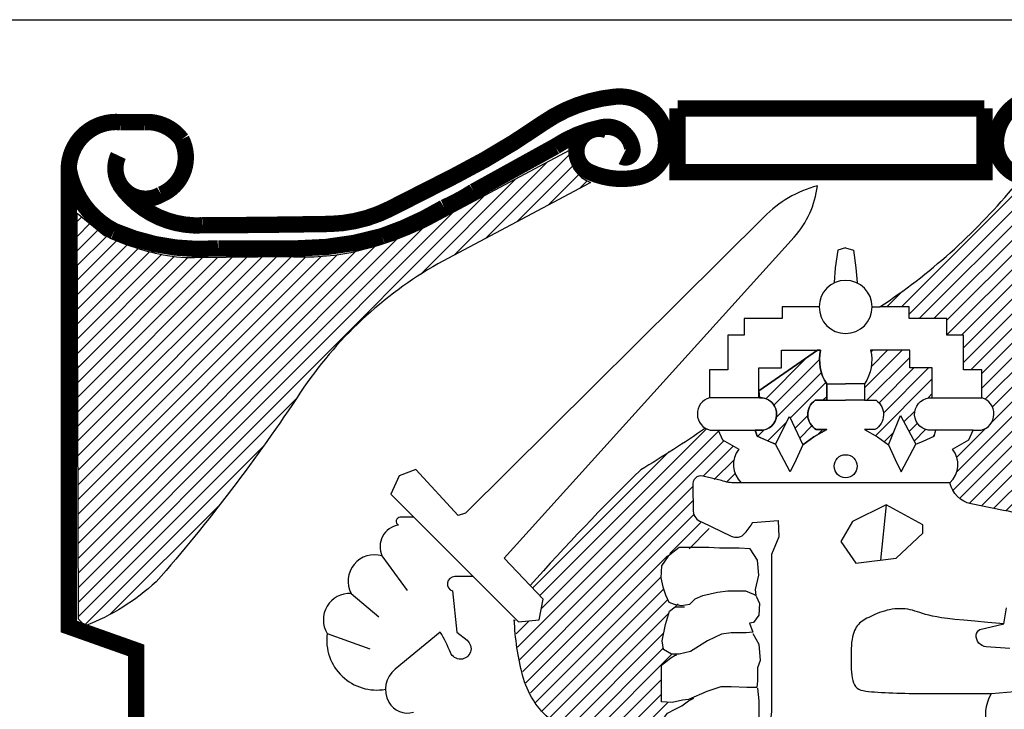
# Model space of a CAD drawing. Units: metres. Extents: x 284 to 294.8, y 95 to 102.6.
# Drawn here: x 292.1 to 292.2, y 96.3 to 96.4 of the extents above; entities that cross this region are included whole.
import ezdxf
from ezdxf.enums import TextEntityAlignment as Align

# ---------------------------------------------------------------- set-up
doc = ezdxf.new("R2010")
doc.units = ezdxf.units.M
for name, color, linetype in [('SL3', 3, 'Continuous'), ('ST032', 1, 'Continuous'), ('ST033', 3, 'Continuous'), ('ST034', 3, 'Continuous')]:
    doc.layers.add(name, color=color, linetype=linetype)
doc.styles.add('ISO', font='iso.shx')
doc.styles.add('ROMAN0', font='SIMPLEX')
pattern_1 = [(45, (-426.2849979939682, -80.41315803082347), (-0.02245064030267288, 0.02245064030267288), [])]

# ---------------------------------------------------------------- blocks, each defined once
blk = doc.blocks.new('etrny')
at = {"layer": 'ST032'}
h = blk.add_hatch(dxfattribs=at)
h.set_pattern_fill('ANSI31', color=256, scale=0.01, style=0)
h.set_pattern_definition(pattern_1)
edge = h.paths.add_edge_path()
edge.add_arc((75.25487626211873, -63.15564670586408), 85.96222846805885, 133.4566434727223, 133.7339375749998)
edge.add_arc((14.05924276477566, 0.6446850984848851), 2.444929389522289, 302.01173979615794, 316.34876619557934, ccw=False)
edge.add_arc((13.0893527748068, 2.123086749608149), 4.212834374360832, 298.7934892226889, 302.53831845185954, ccw=False)
edge.add_arc((14.95441150773638, -1.681896875622868), 0.1992288137523288, 34.56062801169882, 54.17898837197433)
edge.add_arc((15.01136228938861, -1.602993674668326), 0.1019194788883304, 54.17898837196698, 88.07412033167446)
edge.add_line((15.01478745777933, -1.501131766192373), (14.91565706589097, -1.480433578300335))
edge.add_arc((14.93279111245096, -1.398373025029471), 0.08383024486806752, 192.405201716707, 258.20621943477977, ccw=False)
edge.add_arc((14.79955484639072, -1.360721842714341), 0.07573776259908778, 312.7009556322541, 398.9747619894704)
edge.add_line((14.85843513205612, -1.313084455679814), (14.90885704185428, -1.285092805027659))
edge.add_line((14.90885704185428, -1.285092805027659), (14.92192932143564, -1.255235191853558))
edge.add_line((14.92192932143564, -1.255235191853558), (14.94620667207107, -1.255235191853558))
edge.add_arc((14.93433726670975, -1.205541202349053), 0.05109183277692467, 283.4334110690145, 434.4024248767722)
edge.add_line((14.94807479054396, -1.15633088010452), (14.94807479054396, -1.0704894124205))
edge.add_line((14.94807479054396, -1.0704894124205), (14.89205034521876, -1.0704894124205))
edge.add_line((14.89205034521876, -1.0704894124205), (14.89205034521876, -0.9641212505835028))
edge.add_line((14.89205034521876, -0.9641212505835028), (14.8416284354206, -0.9641212505835028))
edge.add_line((14.8416284354206, -0.9641212505835028), (14.8416284354206, -0.9137358368452055))
edge.add_line((14.8416284354206, -0.9137358368452055), (14.72584421777003, -0.9137358368452055))
edge.add_line((14.72584421777003, -0.9137358368452055), (14.72584421777003, -0.8782797828995399))
edge.add_line((14.72584421777003, -0.8782797828995399), (14.63636227552701, -0.8782797828995399))
edge.add_arc((13.60189399863498, 0.6890152221835137), 1.87790794472313, 303.4261753948071, 320.0221746425541)
edge.add_line((15.04092200753951, -0.5175238938183497), (15.05672230425751, -0.5032711044865437))
edge.add_line((15.05672230425751, -0.5032711044865437), (15.15065144666198, -0.5032711044865437))
edge.add_line((15.15065144666198, -0.5032711044865437), (15.21438859153693, -0.476453909344059))
edge.add_line((15.21438859153693, -0.476453909344059), (15.28483567582646, -0.4228189658535939))
edge.add_line((15.28483567582646, -0.4228189658535939), (15.28819064553397, -0.389297471925488))
edge.add_line((15.28819064553397, -0.389297471925488), (15.75448138784861, -0.6440619321900272))
edge.add_line((15.75448138784861, -0.6440619321900272), (15.82828344184566, -0.670879127332455))
edge.add_line((15.82828344184566, -0.670879127332455), (15.91885761454262, -0.6943438964792676))
edge.add_line((15.91885761454262, -0.6943438964792676), (15.98930469883237, -0.70775249405051))
edge.add_line((15.98930469883237, -0.70775249405051), (16.03962378476911, -0.7178092188317464))
edge.add_line((16.03962378476911, -0.7178092188317464), (16.11342583876637, -0.7245135176173676))
edge.add_line((16.11342583876637, -0.7245135176173676), (16.14361692635009, -0.7211616448273617))
edge.add_line((16.14361692635009, -0.7211616448273617), (16.12958465408053, -0.7560904938268322))
h = blk.add_hatch(dxfattribs=at)
h.set_pattern_fill('ANSI31', color=256, scale=0.01, style=0)
h.set_pattern_definition(pattern_1)
edge = h.paths.add_edge_path()
edge.add_line((12.20467047253499, -1.853499398611575), (12.18405474329973, -1.833070068645895))
edge.add_line((12.18405474329973, -1.833070068645895), (12.18027937868999, -0.5918011514343107))
edge.add_line((12.18027937868999, -0.5918011514343107), (12.26334285977748, -0.659712118892287))
edge.add_arc((12.60416780475288, 0.06864292559659191), 0.8041534144364979, 244.9233238639344, 257.4527538411647)
edge.add_arc((12.53279108693658, -0.25206490087497), 0.4755987830487501, 257.452753841164, 270.7435172198449)
edge.add_line((12.53896267519883, -0.7276236395558726), (12.82968485900449, -0.723850777296775))
edge.add_arc((12.8773142908704, -0.02117157592678609), 0.7042915751433033, 266.1222738481928, 282.5034951986062)
edge.add_arc((12.8197678620067, 0.2383286740980424), 0.970095960430524, 282.5034951986043, 298.0005072120018)
edge.add_line((13.27520791115592, -0.6182111872479368), (13.68674995198319, -0.3993857294265126))
edge.add_arc((13.78318662111457, -0.4063308931023357), 0.09668643364836114, 175.8807915986455, 250.5143098601405)
edge.add_line((13.7509347901306, -0.4974795949571558), (13.732617583673, -0.5079810970486847))
edge.add_line((13.732617583673, -0.5079810970486847), (13.28378323920663, -0.7465482502627765))
edge.add_arc((13.90354303572229, -1.831328145451096), 1.249339676141729, 119.7403249086521, 146.3400155467168)
edge.add_arc((8.384747782095701, 1.815999615428993), 5.365811454533977, 318.79717380498266, 326.5860724821244, ccw=False)
edge.add_arc((11.95668562242003, -1.21183802074556), 0.6879141005470529, 291.1301752077375, 312.5515713116105, ccw=False)
h = blk.add_hatch(dxfattribs=at)
h.set_pattern_fill('ANSI31', color=256, scale=0.01, style=0)
h.set_pattern_definition(pattern_1)
edge = h.paths.add_edge_path()
edge.add_line((14.44558278750446, -1.010774186072297), (14.26644449405956, -1.135183898674939))
edge.add_line((14.26644449405956, -1.135183898674939), (14.26770228930178, -1.156239792256329))
edge.add_arc((14.27067996999807, -1.206087116969712), 0.04993618290789261, -79.8071490315823, 93.41855933676362, ccw=False)
edge.add_line((14.27951677364092, -1.255235191853558), (14.25523942300549, -1.255235191853558))
edge.add_line((14.25523942300549, -1.255235191853558), (14.26084195853252, -1.273895923484588))
edge.add_line((14.26084195853252, -1.273895923484588), (14.31686640385772, -1.298155649092735))
edge.add_line((14.31686640385772, -1.298155649092735), (14.35971756563174, -1.212942622981529))
edge.add_line((14.35971756563174, -1.212942622981529), (14.40090261687271, -1.300021611614739))
edge.add_line((14.40090261687271, -1.300021611614739), (14.43451692008955, -1.275762439212144))
edge.add_line((14.43451692008955, -1.275762439212144), (14.47373466877923, -1.253368676125945))
edge.add_line((14.47373466877923, -1.253368676125945), (14.44198757408947, -1.253368676125945))
edge.add_arc((14.46889185133068, -1.207382152404563), 0.05327851816491685, 125.1054898723732, 239.6703600915713, ccw=False)
edge.add_line((14.43825224708951, -1.163795283398031), (14.47373466877923, -1.163795283398031))
edge.add_line((14.47373466877923, -1.163795283398031), (14.47373466877923, -1.113410422865286))
edge.add_arc((14.58534377042167, -1.040085908211211), 0.1335405407308544, 167.3205202917324, 213.3039582662314, ccw=False)
edge.add_line((14.45505985367083, -1.010774186072297), (14.44558278750446, -1.010774186072297))
h = blk.add_hatch(dxfattribs=at)
h.set_pattern_fill('ANSI31', color=256, scale=0.01, style=0)
h.set_pattern_definition(pattern_1)
edge = h.paths.add_edge_path()
edge.add_line((14.72771142629733, -1.010774186072297), (14.60819279159261, -1.010774186072297))
edge.add_arc((14.47386166222617, -1.039349511888986), 0.1373368179418553, -32.63360427239388, 12.00912571442592, ccw=False)
edge.add_line((14.58951797648422, -1.113410422865286), (14.58951797648422, -1.163795283398031))
edge.add_line((14.58951797648422, -1.163795283398031), (14.62500039817394, -1.163795283398031))
edge.add_arc((14.59436079393282, -1.207382152404563), 0.05327851816487415, -59.67036009162399, 54.89451012767688, ccw=False)
edge.add_line((14.62126507117398, -1.253368676125945), (14.58951797648422, -1.253368676125945))
edge.add_line((14.58951797648422, -1.253368676125945), (14.6287357251739, -1.275762439212144))
edge.add_line((14.6287357251739, -1.275762439212144), (14.66235002839073, -1.300021611614739))
edge.add_line((14.66235002839073, -1.300021611614739), (14.69923831614972, -1.209871778641343))
edge.add_line((14.69923831614972, -1.209871778641343), (14.74638624140573, -1.298155649092735))
edge.add_line((14.74638624140573, -1.298155649092735), (14.80241068673092, -1.273895923484588))
edge.add_line((14.80241068673092, -1.273895923484588), (14.80801322225796, -1.255235191853558))
edge.add_line((14.80801322225796, -1.255235191853558), (14.78373587162253, -1.255235191853558))
edge.add_arc((14.79257267526538, -1.206087116969712), 0.0499361829078914, 85.1344536809192, 259.8071490315823, ccw=False)
edge.add_line((14.79680815120372, -1.156330880104505), (14.79680815120389, -1.064891524854545))
edge.add_line((14.79680815120389, -1.064891524854545), (14.72771142629733, -1.064891524854545))
edge.add_line((14.72771142629733, -1.064891524854545), (14.72771142629733, -1.010774186072297))
h = blk.add_hatch(dxfattribs=at)
h.set_pattern_fill('ANSI31', color=256, scale=0.01, style=0)
h.set_pattern_definition(pattern_1)
h.paths.add_polyline_path([(14.1023210650493, -1.249165941497111), (13.90451178154206, -1.376365092183448), (13.56651908500203, -1.730518687342467), (13.60587765531307, -1.771918912713431), (13.59328659663731, -1.83482864636801), (13.530331303259, -1.841119506046766), (13.51774024458325, -1.83482864636801), (13.53136034878514, -1.949230522982646), (13.55346474914643, -2.029302056156041), (13.58385875461579, -2.092806740931621), (13.62806846528395, -2.139745130515053), (13.95842544524351, -2.413596263314673), (13.97898264561115, -2.371676029233527), (13.98174615062896, -2.341304488047854), (13.98174615062896, -2.299888196861843), (13.99279835080972, -2.266755053271879), (13.99279835080972, -2.214294565291027), (13.9762200505387, -2.208772466893663), (13.97345654552066, -2.134223032117688), (13.99003484579168, -2.114895687726801), (13.98727225071946, -2.087284642534257), (13.9679304454304, -2.084523593335518), (13.9679304454304, -1.974080518976507), (13.98450874570142, -1.963036322181722), (13.99556185582776, -1.951991572181328), (14.01490275117101, -1.943708424585225), (13.99003484579168, -1.935425276989122), (13.9762200505387, -1.929903178591758), (13.97069395044844, -1.896770035001794), (13.98450874570142, -1.836026399424895), (13.99279835080972, -1.808415354232295), (14.00661405600829, -1.797371157437567), (14.03700806147788, -1.791849059040146), (13.99003484579168, -1.778043813046679), (13.9762200505387, -1.758715915450182), (13.97069395044844, -1.714538575065433), (13.96240434534013, -1.686928083078499), (13.96516694041236, -1.667600185482002), (13.99003484579168, -1.634467041892037), (14.01490275117101, -1.617900746699888), (14.04529766658618, -1.617900746699888), (14.09226997232656, -1.617900746699888), (14.11713787770589, -1.548873963526887), (14.08398036721826, -1.535068164327811), (14.07292816703773, -1.524023967533026), (14.06740206694724, -1.512979770738241), (14.06740206694724, -1.501935573943456), (14.06463856192943, -1.416341942372696), (14.07016557196528, -1.402536143173563), (14.09226997232656, -1.394252995577517), (14.1199013827237, -1.402536143173563), (14.14200578308498, -1.410819843975275), (14.16687368846431, -1.410819843975275), (14.18068939366287, -1.416341942372696), (14.21108339913224, -1.416341942372696), (14.19726769393367, -1.399775093974881), (14.1917415938434, -1.383208798782732), (14.1917415938434, -1.366642503590526), (14.18897899877118, -1.350075655192768), (14.19450509886144, -1.333509360000619), (14.19450509886144, -1.325226212404516), (14.20555729904197, -1.314182015609731), (14.15439560340917, -1.285092805027659), (14.14132332382781, -1.255235191853558), (14.11704597319238, -1.255235191853558)])
for p, q in [((14.47373466877923, -1.113410422865286), (14.53162632263178, -1.113410422865286)), ((14.58951797648422, -1.113410422865286), (14.53162632263167, -1.113410422865286)), ((14.26644449405956, -1.15633088010452), (14.11517785471949, -1.15633088010452)), ((14.47373466877923, -1.163795283398031), (14.53162632263178, -1.163795283398031)), ((14.58951797648422, -1.163795283398031), (14.53162632263167, -1.163795283398031)), ((14.79680815120389, -1.15633088010452), (14.94807479054396, -1.15633088010452))]:
    blk.add_line(p, q, dxfattribs=at)
at = {"layer": 'ST032', "const_width": 0.05, "flags": 128}
for points in [[(12.30963511335915, -0.5036595462563582, 0.2601429227052792), (12.56251897593108, -0.6287463020696578, 0.002894337999472768), (12.954147225464, -0.6245035102884913, 0.1111284783545578), (13.13792665143239, -0.5778134739385905, -0.0002271643884783489), (13.33416650036827, -0.478207911476261, 0.0346021419196909), (13.60516518113207, -0.3163491566920129, -0.1291028965023887), (13.82632402301431, -0.2354194950828514, -0.4384833060317603), (13.98206958191793, -0.3754896041327811, -0.3556287865493701), (13.89796705422953, -0.4813206563574113, -0.1612047711628285), (13.7484512435625, -0.4657575003855072, -0.9703807284257538), (13.80140503006771, -0.338137802426445, 0.01511547943023452)], [(16.66407347968209, -0.5036595462563582, -0.2601429227052792), (16.41118961711015, -0.6287463020696578, -0.002894337999472768), (16.01956136757724, -0.6245035102884913, -0.1111284783545578), (15.83578194160884, -0.5778134739385905, 0.0002271643884783489), (15.63954209267297, -0.478207911476261, -0.0346021419196909), (15.36854341190917, -0.3163491566920129, 0.1291028965023887), (15.14738457002693, -0.2354194950828514, 0.4384833060317603), (14.99163901112331, -0.3754896041327811, 0.3556287865493701), (15.07574153881171, -0.4813206563574113, 0.1612047711628285), (15.22525734947874, -0.4657575003855072, 0.9703807284257538), (15.17230356297353, -0.338137802426445, -0.01511547943023452)], [(12.30584204535182, -0.4152140495816639, 0.7421229416193832), (12.43707070987159, -0.5342361824698401, 0.434783514794384), (12.49936911873203, -0.3661519379231777, 0.2577507967439961), (12.38411692336615, -0.3132364118108626), (12.31247389215093, -0.3132364118108626, 0.4367201863981285), (12.15411191310761, -0.4564192657418289, 0.2364624085277571), (12.29378372094686, -0.6462921560229233, 0.1223948010614201), (12.61150551348499, -0.6992076821352384), (12.85446940068971, -0.6992076821352384, 0.07186345268222354), (13.11300765848603, -0.6618558804289023, 0.05343698009990311), (13.30307334884822, -0.5742243813199366, 0.0406922811693313), (13.3937660310886, -0.5252856198512745), (13.64254367055162, -0.3879405836576097, -0.09842665224443387), (13.78582973298205, -0.3287995677827666, -0.4391753274993985), (13.87927780951975, -0.3972788183011744, -0.5934489219015023), (13.84812814184227, -0.4190674640354928, -3.09077178444898)], [(12.15411191310761, -0.4564192657418289), (12.15411191310761, -1.855462802538227), (12.36011423336538, -1.928395733871866), (12.36011423336538, -3.282871767076813, -0.5221847309475994), (12.18566367934739, -3.404363177496862, -0.430419772702458), (12.12684240390956, -3.279621461154534, -0.5034626725176775), (12.2732804002336, -3.268701274537875, -0.3429619352881521), (12.25686014026962, -3.375205352682883, 1.61288412723351)]]:
    blk.add_lwpolyline(points, format="xyb", dxfattribs=at)
for points in [[(14.0175172570415, -0.271200145063176), (14.0175172570415, -0.4662088370246238), (14.48685429652062, -0.4662088370246238)], [(14.0175172570415, -0.271200145063176), (14.48685429652062, -0.271200145063176)], [(14.95619133599973, -0.271200145063176), (14.48685429652062, -0.271200145063176)], [(14.95619133599973, -0.271200145063176), (14.95619133599973, -0.4662088370246238), (14.48685429652062, -0.4662088370246238)]]:
    blk.add_lwpolyline(points, dxfattribs=at)
at = {"layer": 'ST032', "flags": 128}
for points in [[(15.07101118120761, -1.520352341900548, 0.1489832399868448), (15.01478745777933, -1.501131766192373), (14.91565706589097, -1.480433578300335, -0.295269333463844), (14.85091807082665, -1.416381773176568, 0.3952912087153067), (14.85843513205612, -1.313084455679814), (14.90885704185428, -1.285092805027659), (14.92192932143564, -1.255235191853558), (14.94620667207107, -1.255235191853558, 0.7740664917896091), (14.94807479054396, -1.15633088010452), (14.94807479054396, -1.0704894124205), (14.89205034521876, -1.0704894124205), (14.89205034521876, -0.9641212505835028), (14.8416284354206, -0.9641212505835028), (14.8416284354206, -0.9137358368452055), (14.72584421777003, -0.9137358368452055), (14.72584421777003, -0.8782797828995399), (14.63636227552701, -0.8782797828995399, 0.07254054643998628), (15.04092200753951, -0.5175238938183497)], [(13.21654618535752, -1.375846569244572), (13.16519245465281, -1.394461647653884), (13.14001126379583, -1.451079953195858), (13.530331303259, -1.841119506046766), (13.59328659663731, -1.83482864636801), (13.60587765531307, -1.771918912713431), (13.48626352438839, -1.64610001383835), (14.37392760205796, -0.6647105562494744, 0.155424714696602), (14.44517131419377, -0.5080927634456884, -2.161725790449092)], [(14.44517131419377, -0.5080927634456884, 0.1376298380765484), (14.28211293511902, -0.6028257091946898), (13.36822813989386, -1.508473034353756), (13.3454762173111, -1.516051397165256), (13.21654618535752, -1.375846569244572)], [(14.4505501091657, -0.8782797828995399), (14.33740842749341, -0.8782797828995399), (14.33740842749341, -0.9137358368452055), (14.22162420984284, -0.9137358368452055), (14.22162420984284, -0.9641212505835028), (14.17120230004468, -0.9641212505835028), (14.17120230004468, -1.0704894124205), (14.11517785471949, -1.0704894124205), (14.11517785471949, -1.15633088010452, 0.7740664917896091), (14.11704597319238, -1.255235191853558), (14.27951677364092, -1.255235191853558, 0.9545585866013023), (14.26644449405956, -1.15633088010452), (14.26644449405956, -1.064891524854545), (14.33554121896611, -1.064891524854545), (14.33554121896611, -1.010774186072297), (14.45505985367083, -1.010774186072297, 0.2033770437878563), (14.47373466877923, -1.113410422865286), (14.47373466877923, -1.163795283398031), (14.43825224708951, -1.163795283398031, 0.546151292925009), (14.44198757408947, -1.253368676125945), (14.47373466877923, -1.253368676125945), (14.43451692008955, -1.275762439212144), (14.40090261687271, -1.300021611614739), (14.38036059323724, -1.344808584581529), (14.36168577812884, -1.382130601049141), (14.31686640385772, -1.298155649092735), (14.29445626174936, -1.28882528327722), (14.26084195853252, -1.273895923484588), (14.25523942300549, -1.255235191853558)], [(14.92192932143564, -1.255235191853558), (14.78373587162253, -1.255235191853558, -0.9545585866013023), (14.79680815120389, -1.15633088010452), (14.79680815120389, -1.064891524854545), (14.72771142629733, -1.064891524854545), (14.72771142629733, -1.010774186072297), (14.60819279159261, -1.010774186072297, -0.2033770437878563), (14.58951797648422, -1.113410422865286), (14.58951797648422, -1.163795283398031), (14.62500039817394, -1.163795283398031, -0.546151292925009), (14.62126507117398, -1.253368676125945), (14.58951797648422, -1.253368676125945), (14.6287357251739, -1.275762439212144), (14.66235002839073, -1.300021611614739), (14.6828920520262, -1.344808584581529), (14.7015668671346, -1.382130601049141), (14.74638624140573, -1.298155649092735), (14.76879638351409, -1.28882528327722), (14.80241068673092, -1.273895923484588), (14.80801322225796, -1.255235191853558)], [(14.10232106504941, -1.24916594149704, -0.0162325219400044), (13.90451178154206, -1.376365092183448, 0.0181418155590315), (13.56651908500203, -1.730518687342467)], [(14.14132332382781, -1.255235191853558), (14.15439560340917, -1.285092805027659), (14.20481751320733, -1.313084455679814, 0.3952912087153067), (14.2123345744368, -1.416381773176568, -3.711132568245307)], [(14.85091807082665, -1.416381773176568), (14.19474714441128, -1.416381773176568, -0.07945330078209693), (14.15183046654863, -1.409518704380957), (14.0945193580377, -1.395744991107222, 0.5358742038090765), (14.06404982707693, -1.42401711700353), (14.06550028048457, -1.503034793490201, 0.3391541305075164), (14.09089140462731, -1.534932075747804), (14.18157477080547, -1.57915311937569, 0.3436899988244018), (14.22357513337249, -1.570272509721008, 0.03727694585232541), (14.24764865617647, -1.536963446747109), (14.32542626283191, -1.531412028452394), (14.3272780022827, -1.581375346310438), (14.30505530898347, -1.635039056492644), (14.30505530898347, -2.114314821836444, -0.3095461461924077), (14.25690826337529, -2.184633340108462), (14.15876061281699, -2.229045239671734), (14.02357635335454, -2.251250912850594, 0.4080659797677182), (13.98283535560324, -2.306765095797743, -0.1852815431547157), (13.95842544524351, -2.413596263314616)], [(13.21004034179452, -1.521381603292184), (13.16872888371574, -1.521381603292184, 0.8020567470532494), (13.16339876152585, -1.545351330492849, 0.495229503909606), (13.11275935799119, -1.639899535174322, 0.6669052548919306), (13.01814297203543, -1.754422512522865, 0.5998770931304821), (12.94484800133398, -1.876935967372447, 0.5074841776018626), (13.12342636646474, -2.047387100761284, -0.1419564675902434)], [(15.0338399003432, -2.398115938150056), (14.9673265112109, -2.306087972131252, -0.2741241678425703), (14.96220988667471, -2.249848536629656, 0.1933089561493078), (14.9673265112109, -2.168045469897493, -0.2102510569137574), (14.97755976028304, -2.06067932514037), (15.09523666493953, -2.05045387264812, 0.1338273405192353)], [(15.0338399003432, -1.922636822906554), (14.96220988667471, -1.917524096660429, -0.417239985826779), (14.93151195934945, -1.881735566143277, -0.2469988694255933), (14.94236579137271, -1.864647598061026), (15.01574927035892, -1.847098809705756), (15.02390329356137, -1.798838811920461)], [(13.3918305843207, -1.70271831938021), (13.33517082028027, -1.70271831938021, 0.8672240080364969), (13.32887621743669, -1.746754905564785), (13.34146634961814, -1.872574372874055), (13.3729439963073, -1.897737811588627, -1.291762769922842), (13.32258068809881, -1.935483538094559, 0.03703497575978985), (13.29110304140966, -1.872574372874055), (13.15260232247158, -1.985811552391851, 0.3649941811268914), (13.13371573445795, -2.0864664441184, 0.3435300550979723), (13.20926116001772, -2.11792131094569)], [(13.95842544524351, -2.413596263314616), (13.63105977266457, -2.143085318094336, -0.1578669656411986), (13.54292236193476, -2.00468413142778, -0.05341287538943728), (13.51774024458325, -1.83482864636801, -2.433556445808877)]]:
    blk.add_lwpolyline(points, format="xyb", dxfattribs=at)
for points in [[(12.20467047253499, -1.853499398611575), (12.18405474329973, -1.833070068645895), (12.18027937868999, -0.5918011514343107), (12.26334285977748, -0.659712118892287, 0.05472448273549765), (12.42946982195224, -0.7163050527785799, 0.0580569929104979), (12.53896267519883, -0.7276236395558726), (12.82968485900449, -0.723850777296775, 0.07159853345441371), (13.02979283250363, -0.7087593282604416, 0.06772171614954339), (13.27520791115592, -0.6182111872479368), (13.68674995198319, -0.3993857294265126, 0.3376718860974188), (13.7509347901306, -0.4974795949571558), (13.732617583673, -0.5079810970486847), (13.28378323920663, -0.7465482502627765, 0.1165870163471689), (12.86366587032887, -1.138865072590704, -0.03399857236045712), (12.42188997447113, -1.718602976680927, -0.09374161892448052)], [(14.44558278750446, -1.010774186072297), (14.26644449405956, -1.135183898674939), (14.26770228930178, -1.156239792256329, -0.9425641385581686), (14.27951677364092, -1.255235191853558), (14.25523942300549, -1.255235191853558), (14.26084195853252, -1.273895923484588), (14.31686640385772, -1.298155649092735), (14.35971756563174, -1.212942622981529), (14.40090261687271, -1.300021611614739), (14.43451692008955, -1.275762439212144), (14.47373466877923, -1.253368676125945), (14.44198757408947, -1.253368676125945, -0.546151292925009), (14.43825224708951, -1.163795283398031), (14.47373466877923, -1.163795283398031), (14.47373466877923, -1.113410422865286, -0.2033770437882125), (14.45505985367083, -1.010774186072297)]]:
    blk.add_lwpolyline(points, format="xyb", close=True, dxfattribs=at)
for points in [[(14.53162632263172, -0.6972664817160421), (14.50734897199607, -0.7047308850096101), (14.49987922794196, -0.7588482237918583), (14.496143900942, -0.8036351967586484), (14.49527328325303, -0.8058104175240715)], [(14.53162632263172, -0.6972664817160421), (14.55590367326738, -0.7047308850096101), (14.56337341732149, -0.7588482237918583), (14.56710874432144, -0.8036351967586484), (14.56797936201042, -0.8058104175240715)], [(14.61270253609774, -0.8782797828995399), (14.63636227552701, -0.8782797828995399)], [(14.26644449405956, -1.135183898674939), (14.44558278750446, -1.010774186072283)], [(14.31686640385772, -1.298155649092735), (14.35971756563174, -1.212942622981529), (14.40090261687271, -1.300021611614739)], [(14.66235002839073, -1.300021611614739), (14.69923831614972, -1.209871778641343), (14.74638624140573, -1.298155649092735)], [(14.65522515374766, -1.482946791385814), (14.63806085338041, -1.652530927067929)], [(13.11275935799119, -1.639899535174322), (13.19005122546434, -1.745101330900866)], [(13.01814297203543, -1.754422512522865), (13.10343048604079, -1.826332830992897)], [(14.25788099530303, -1.762725549710296), (14.26793771491418, -1.784834965113021), (14.26592673497009, -1.821014611996361), (14.24983525563596, -1.843124027399085), (14.23776664613513, -1.845134376585236), (14.24782336574629, -1.873273733135193), (14.22770901657839, -1.875283529115734), (14.18144555851961, -1.875283529115734), (14.15127448974056, -1.879303674282426), (14.10903390151532, -1.899403293704609), (14.05673659367892, -1.931562795421257), (14.02254174512098, -1.939602532549031), (13.99840452611954, -1.939602532549031), (13.97426730711811, -1.925532854274024), (13.97024443728458, -1.899403293704609), (13.98030206684132, -1.849153968546318), (13.99237067634192, -1.808954729701895), (14.01047313562015, -1.794885051426945), (14.03863322445511, -1.794885051426945)], [(15.01574927035892, -1.847098809705756), (14.96732699343477, -1.843110434244053), (14.92682413723463, -1.839615971987797), (14.89330350747485, -1.836522039236897), (14.86582790987194, -1.833735252291262), (14.84346015014211, -1.831162227450804), (14.82526303400198, -1.828709581015417), (14.81029936716766, -1.82628392928504), (14.79763195535583, -1.823791888559597), (14.78644649256461, -1.821167289181304), (14.77642022592062, -1.818452817661964), (14.76735329083243, -1.815718374555715), (14.75904582270857, -1.813033860416724), (14.7512979569575, -1.810469175799128), (14.7439098289878, -1.808094221257065), (14.73668157420803, -1.805978897344687), (14.72941332802668, -1.804193104616147), (14.72194519948147, -1.802795093533234), (14.71427719212687, -1.801796514188283), (14.70644928314658, -1.80119736658132), (14.69850144972435, -1.800997650712333), (14.69047366904363, -1.80119736658132), (14.68240591828823, -1.801796514188283), (14.67433817464172, -1.802795093533234), (14.66631041528791, -1.804193104616147), (14.65836261622547, -1.805980561643608), (14.65053474871405, -1.808107535648332), (14.64286678282843, -1.810514111869651), (14.63539868864308, -1.813140375546851), (14.62817043623289, -1.81592641191925), (14.62122199567267, -1.818812306226135), (14.61459333703687, -1.82173814370681), (14.60832443040039, -1.824644009600604), (14.60244525302306, -1.827488296254714), (14.59694581090497, -1.830302624447981), (14.59180611723184, -1.833136922067197), (14.58700618518884, -1.836041116999112), (14.58252602796136, -1.839065137130504), (14.57834565873503, -1.84225891034815), (14.57444509069506, -1.8456723645388), (14.57080433702691, -1.849355427589217), (14.56740840761961, -1.85335969186518), (14.5642622991769, -1.857743407648371), (14.56137600510596, -1.862566489699518), (14.55875951881416, -1.867888852779288), (14.55642283370884, -1.87377041164838), (14.55437594319716, -1.880271081067505), (14.55262884068651, -1.887450775797362), (14.55119151958417, -1.895369410598633), (14.55006731102588, -1.904053614614028), (14.54923289706136, -1.913396874514191), (14.54865829746865, -1.923259391351806), (14.54831353202582, -1.933501366179541), (14.54816862051109, -1.943983000050068), (14.54819358270248, -1.95456449401604), (14.5483584383781, -1.965106049130142), (14.54863320731613, -1.975467866445015), (14.54900956167711, -1.985518468147745), (14.54956578315148, -1.995159660962884), (14.55040180581233, -2.004301572749384), (14.55161756373252, -2.012854331366199), (14.55331299098509, -2.020728064672298), (14.55558802164302, -2.027832900526633), (14.55854258977922, -2.034078966788158), (14.56227662946668, -2.039376391315812), (14.56686675623558, -2.04367191636446), (14.57229631144509, -2.047058741772588), (14.57852531791161, -2.049666681774525), (14.58551379845125, -2.051625550604641), (14.59322177588058, -2.053065162497319), (14.60160927301575, -2.054115331686901), (14.61063631267331, -2.054905872407758), (14.62026291766932, -2.055566598894245), (14.63044744702972, -2.056204025376104), (14.64114160461747, -2.056831466064509), (14.65229543050503, -2.057438935166019), (14.66385896476498, -2.05801644688718), (14.67578224746978, -2.058554015434538), (14.68801531869178, -2.059041655014667), (14.70050821850356, -2.059469379834084), (14.71321098697746, -2.059827204099349), (14.72608115716804, -2.06010847061485), (14.73910623405794, -2.060319836576198), (14.75228121561173, -2.060471287776835), (14.76560109979408, -2.060572810010243), (14.77906088456973, -2.060634389069847), (14.79265556790318, -2.060666010749102), (14.80638014775911, -2.060677660841463), (14.82022962210215, -2.06067932514037), (14.83428226699488, -2.06067932514037), (14.84894947089168, -2.06067932514037), (14.86472590034475, -2.06067932514037), (14.88210622190638, -2.06067932514037), (14.90158510212871, -2.06067932514037), (14.92365720756408, -2.06067932514037), (14.94881720476479, -2.06067932514037), (14.97755976028287, -2.06067932514037)], [(12.94484800133398, -1.876935967372447), (13.0754457231784, -1.923544149218628)], [(14.24782336574629, -1.877293878301884), (14.26592673497009, -1.909453380018533), (14.26994960480363, -1.959702705176824), (14.26190386513656, -1.981812120579548), (14.26190386513656, -1.995881798854555), (14.26190386513656, -2.022011359423971), (14.25989197524689, -2.042110978846154), (14.22972090646806, -2.042110978846154), (14.18144555851961, -2.040101182865612), (14.14926259985111, -2.040101182865612), (14.10702292157146, -2.054170861140619), (14.05070183395594, -2.078290625729494), (14.03259937467772, -2.080300421710035), (14.00041641600899, -2.088340712043419), (13.96823345734049, -2.086330362857268), (13.96823345734049, -2.064220947454544), (13.96823345734049, -2.032061445737895), (13.96823345734049, -2.00794168114902), (13.96823345734049, -1.973772383451831), (13.98633591661871, -1.959702705176824), (13.99639354617545, -1.95166241484344), (14.01047313562015, -1.943622677715723), (14.01449600545368, -1.943622677715723)], [(14.26190386513656, -2.044121328032304), (14.26592673497009, -2.082310770896186), (14.26592673497009, -2.118489864573917), (14.26592673497009, -2.152659715476716), (14.25586910541335, -2.166729393751666), (14.23977762607922, -2.172759334898899), (14.21161753724425, -2.186829013173849), (14.17742268868608, -2.202908487429397), (14.13317112051675, -2.216978718909957), (14.10098816184825, -2.218988514890498), (14.06880520317975, -2.218988514890498), (14.03662224451125, -2.218988514890498), (14.00645026578661, -2.218988514890498), (13.97426730711811, -2.210948777762781), (13.97426730711811, -2.198888895468315), (13.97426730711811, -2.160699452604433), (13.97426730711811, -2.136579688015559), (13.98633591661871, -2.120500213760067), (14.01047313562015, -2.108440331465602), (14.03058748478804, -2.098390245151677), (14.05070183395594, -2.082310770896186), (14.06679422323566, -2.074270480562802)]]:
    blk.add_lwpolyline(points, dxfattribs=at)
for points in [[(14.65522515374766, -1.482946791385814), (14.55289630280811, -1.534073500641341), (14.51708175094666, -1.595425662389061), (14.56312955188025, -1.661890550382907), (14.68592399101851, -1.646552371644532), (14.76778634381378, -1.569862031158493), (14.76778634381378, -1.544298953133534)], [(14.26190386513656, -1.6521773662854), (14.23977762607922, -1.618007515382601), (14.20558277752104, -1.61599771940206), (14.17339981885254, -1.61599771940206), (14.14523973001758, -1.61599771940206), (14.11305677134885, -1.613987923421519), (14.07282807301328, -1.613987923421519), (14.02254174512098, -1.613987923421519), (13.98834780650839, -1.640117483990934), (13.96823345734049, -1.670266636521433), (13.96622156745104, -1.706446283404773), (13.97225632717402, -1.73458563995473), (13.98030206684132, -1.758705404543605), (13.99035878645225, -1.780815373151938), (14.00645026578661, -1.786845314299171), (14.02857650484395, -1.790864906260254), (14.05472470378947, -1.786845314299171), (14.07081709306942, -1.770765286838071), (14.09495431207063, -1.760715200524146), (14.13920588023996, -1.750665667415831), (14.17138883890846, -1.746645522249139), (14.19954892774342, -1.746645522249139), (14.22569803663453, -1.746645522249139), (14.24983525563596, -1.756695608563064), (14.25788099530303, -1.760715200524146), (14.25586910541335, -1.742625930288114), (14.26592673497009, -1.698406546276999)]]:
    blk.add_lwpolyline(points, close=True, dxfattribs=at)
at = {"layer": 'ST032'}
blk.add_circle((14.53162632263172, -1.365335831940115), 0.03522855587232402, dxfattribs=at)
blk.add_circle((14.53162632263172, -1.365335831940115), 0.03522855587232402, dxfattribs=at)
for start, end in [(90, 270), (270, 90)]:
    blk.add_arc((14.53162632263172, -0.8782797828995399), 0.08107621346604424, start, end, dxfattribs=at)
blk = doc.blocks.new('EB2')
at = {"layer": 'ST033', "color": 3}
blk.add_line((-67.999999968, 24.55555554400001), (0, 24.55555554400001), dxfattribs=at)
for tag, p, style in [('UNDERRUBRIK_1', (-36.20470956988754, 11.02520388910344), 'ROMAN0'), ('RITNINGSTYP', (-36.24766096330291, 7.830122383974128), 'ROMAN0'), ('UNDERRUBRIK_2', (-36.29061235671816, 4.635040878844819), 'ROMAN0'), ('REVIDERING', (-2.833333332000052, 0.4722222219999992), 'ISO')]:
    blk.add_attdef(tag, p, '', height=1.3222222216, dxfattribs=dict(at, style=style))
at = {"layer": 'ST033', "color": 3, "style": 'ISO'}
for tag, width, p, p2 in [('HANDLÄGGARE', 1.207402996275759, (-67.05555552399994, 8.027777774000015), (-52.15530818437912, 8.027777774000015)), ('RITAD/KONSTRUERAD', 0.4305495468874532, (-56.66666664000002, 4.249999997999993), (-48.638888866, 4.249999997999993)), ('DWG-FIL', 1.205357142857133, (-67.05555552399994, 4.249999997999993), (-58.55555552800001, 4.249999997999993)), ('GATUBOLAGETS_DIARIENUMMER', 0.2961672473867603, (-46.74999997800001, 4.249999997999993), (-38.72222220399999, 4.249999997999993)), ('DATUM_GODKÄND', 0.5769925650763714, (-67.05555552399994, 0.4722222219999992), (-58.6284071470767, 0.4722222219999992)), ('BESTÄLLARENS_OBJEKTSNUMMER', 0.4131472640470031, (-30.22222220799995, 0.4722222219999992), (-18.41666665800005, 0.4722222219999992)), ('SKALA', 0.8571428571428662, (-36.83333331599999, 0.4722222219999992), (-32.11111109599995, 0.4722222219999992)), ('RITNINGSNUMMER', 0.8076094759511768, (-16.52777776999994, 0.4722222219999992), (-4.722222220000049, 0.4722222219999992))]:
    blk.add_attdef(tag, text='', height=1.3222222216, dxfattribs=dict(at, width=width)).set_placement(p, p2, align=Align.FIT)
at = {"layer": 'ST034', "style": 'ROMAN0', "width": 1.747189027871003}
blk.add_attdef('PROJEKTNAMN', text='', height=1.888888888, dxfattribs=at).set_placement((-36.27853620437031, 14.43723235320434), (-1.704531118854447, 14.43723235320434), align=Align.FIT)

msp = doc.modelspace()

# ---------------------------------------------------------------- block references
at = {"layer": 'SL3', "xscale": 0.03, "yscale": 0.03, "zscale": 0.03}
msp.add_blockref('etrny', (291.7598422790512, 96.35433429075886), dxfattribs=at)
at = {"layer": 'ST033', "xscale": 0.03, "yscale": 0.03, "zscale": 0.03}
msp.add_blockref('EB2', (293.1765089450388, 95.61766762441505), dxfattribs=at)

doc.saveas('drawing.dxf')
